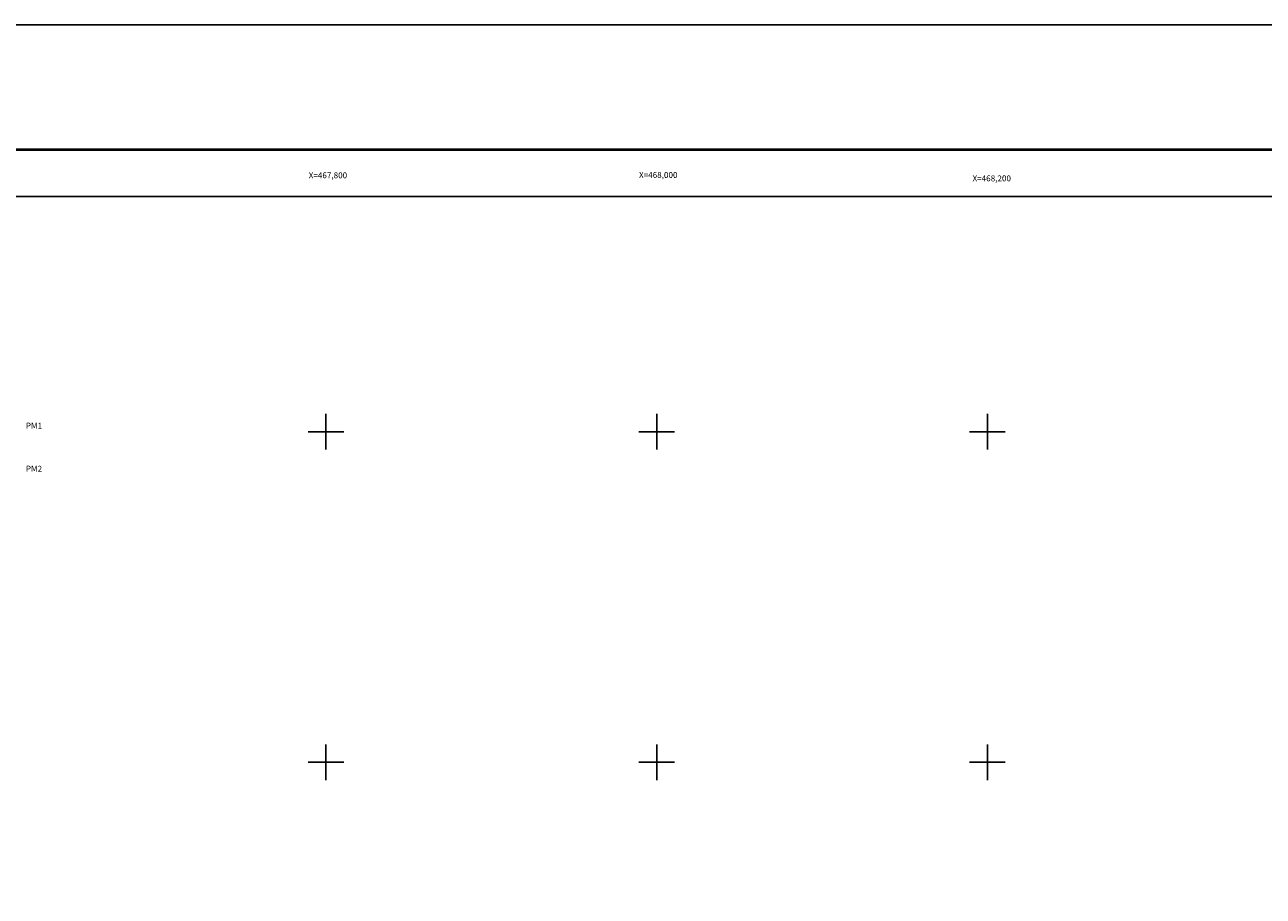
# Model space of a CAD drawing. Extents: x 466830 to 469230, y 2885246 to 2887046.
# Drawn here: x 467618 to 468367, y 2886519 to 2887046 of the extents above; entities that cross this region are included whole.
import ezdxf
from ezdxf.enums import TextEntityAlignment as Align

# ---------------------------------------------------------------- set-up
doc = ezdxf.new("R2010")
doc.units = 0
doc.header["$LTSCALE"] = 40
for name, color, linetype in [('CVL_RET_TX', 2, 'Continuous'), ('CVL_RETUTM', 8, 'Continuous'), ('Lomo', 7, 'Continuous'), ('TXT_PM', 9, 'Continuous')]:
    doc.layers.add(name, color=color, linetype=linetype)
doc.styles.add('MONOTXT4', font='monotxt4.shx')

# ---------------------------------------------------------------- blocks, each defined once
blk = doc.blocks.new('ARQ_MARG')
at = {"layer": 'DEFPOINTS'}
blk.add_lwpolyline([(0, 0), (1, 0), (1, 1), (0, 1)], close=True, dxfattribs=at)

msp = doc.modelspace()

# ---------------------------------------------------------------- linework, layer by layer
at = {"layer": 'CVL_RETUTM', "color": 0, "linetype": 'Continuous'}
for p, q in [((467800, 2886810.8), (467800, 2886789.2)), ((468000, 2886810.8), (468000, 2886789.2)), ((468200, 2886810.8), (468200, 2886789.2)), ((467789.2, 2886800), (467810.8, 2886800)), ((467989.2, 2886800), (468010.8, 2886800)), ((468189.2, 2886800), (468210.8, 2886800)), ((467800, 2886610.8), (467800, 2886589.2)), ((468000, 2886610.8), (468000, 2886589.2)), ((468200, 2886610.8), (468200, 2886589.2)), ((467789.2, 2886600), (467810.8, 2886600)), ((467989.2, 2886600), (468010.8, 2886600)), ((468189.2, 2886600), (468210.8, 2886600))]:
    msp.add_line(p, q, dxfattribs=at)
at = {"layer": 'Lomo', "color": 255, "linetype": 'Continuous', "elevation": -9.35}
msp.add_lwpolyline([(466830.2, 2887046.23), (469230.2, 2887046.23), (469230.2, 2885246.23), (466830.2, 2885246.23)], close=True, dxfattribs=at)
at = {"layer": 'Lomo', "color": 7, "linetype": 'Continuous', "const_width": 1.6, "elevation": -11.67}
msp.add_lwpolyline([(466895.16, 2886970.63), (469147.01, 2886970.63)], dxfattribs=at)
at = {"layer": 'Lomo', "color": 0, "linetype": 'Continuous', "elevation": -11.67}
msp.add_lwpolyline([(466954.4, 2886942.35), (468754.4, 2886942.35), (468754.4, 2885342.35), (466954.4, 2885342.35)], close=True, dxfattribs=at)
at = {"layer": 'Lomo', "color": 0, "elevation": -11.67}
msp.add_lwpolyline([(466954.4, 2885342.35), (466954.4, 2886942.35), (468754.4, 2886942.35), (468754.4, 2885342.35)], close=True, dxfattribs=at)
msp.add_lwpolyline([(466954.4, 2885342.35), (466954.4, 2886942.35), (468754.4, 2886942.35), (468754.4, 2885342.35)], close=True, dxfattribs=at)
msp.add_lwpolyline([(466954.4, 2885342.35), (466954.4, 2886942.35), (468754.4, 2886942.35), (468754.4, 2885342.35)], close=True, dxfattribs=at)
msp.add_lwpolyline([(466954.4, 2885342.35), (466954.4, 2886942.35), (468754.4, 2886942.35), (468754.4, 2885342.35)], close=True, dxfattribs=at)
msp.add_lwpolyline([(466954.4, 2885342.35), (466954.4, 2886942.35), (468754.4, 2886942.35), (468754.4, 2885342.35)], close=True, dxfattribs=at)
msp.add_lwpolyline([(466954.4, 2885342.35), (466954.4, 2886942.35), (468754.4, 2886942.35), (468754.4, 2885342.35)], close=True, dxfattribs=at)
msp.add_lwpolyline([(466954.4, 2885342.35), (466954.4, 2886942.35), (468754.4, 2886942.35), (468754.4, 2885342.35)], close=True, dxfattribs=at)
msp.add_lwpolyline([(466954.4, 2885342.35), (466954.4, 2886942.35), (468754.4, 2886942.35), (468754.4, 2885342.35)], close=True, dxfattribs=at)
msp.add_lwpolyline([(466954.4, 2885342.35), (466954.4, 2886942.35), (468754.4, 2886942.35), (468754.4, 2885342.35)], close=True, dxfattribs=at)
msp.add_lwpolyline([(466954.4, 2885342.35), (466954.4, 2886942.35), (468754.4, 2886942.35), (468754.4, 2885342.35)], close=True, dxfattribs=at)
msp.add_lwpolyline([(466954.4, 2885342.35), (466954.4, 2886942.35), (468754.4, 2886942.35), (468754.4, 2885342.35)], close=True, dxfattribs=at)
msp.add_lwpolyline([(466954.4, 2885342.35), (466954.4, 2886942.35), (468754.4, 2886942.35), (468754.4, 2885342.35)], close=True, dxfattribs=at)
msp.add_lwpolyline([(466954.4, 2885342.35), (466954.4, 2886942.35), (468754.4, 2886942.35), (468754.4, 2885342.35)], close=True, dxfattribs=at)
msp.add_lwpolyline([(466954.4, 2885342.35), (466954.4, 2886942.35), (468754.4, 2886942.35), (468754.4, 2885342.35)], close=True, dxfattribs=at)

# ---------------------------------------------------------------- block references
at = {"layer": 'Lomo', "xscale": 2400, "yscale": 1800, "zscale": 2400}
msp.add_blockref('ARQ_MARG', (466830.2, 2885246.23, -9.35), dxfattribs=at)

# ---------------------------------------------------------------- texts
at = {"layer": 'CVL_RET_TX', "color": 0, "style": 'MONOTXT4'}
for s, p in [('X=467,800', (467812.83, 2886955.13)), ('X=468,000', (468012.59, 2886955.35)), ('X=468,200', (468214.26, 2886953.28))]:
    msp.add_text(s, height=3.6, dxfattribs=at).set_placement(p, align=Align.MIDDLE_RIGHT)
at = {"layer": 'TXT_PM', "color": 0, "style": 'MONOTXT4'}
for s, p in [('PM1', (467618.52, 2886801.86)), ('PM2', (467618.52, 2886775.83))]:
    msp.add_text(s, height=3.6, dxfattribs=at).set_placement(p)

doc.saveas('drawing.dxf')
